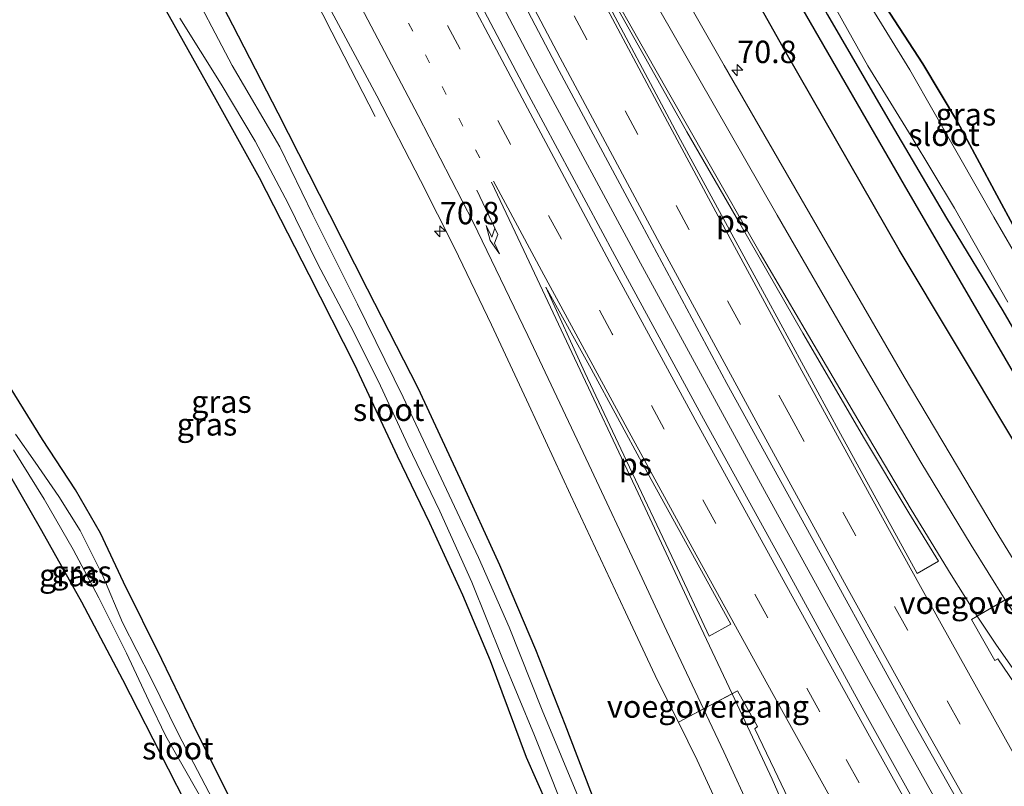
# Model space of a CAD drawing. Units: metres. Extents: x 195844 to 200012, y 393748 to 400002.
# Drawn here: x 196041 to 196151, y 399612 to 399698 of the extents above; entities that cross this region are included whole.
import ezdxf
from ezdxf.enums import TextEntityAlignment as Align

# ---------------------------------------------------------------- set-up
doc = ezdxf.new("R2010")
doc.units = ezdxf.units.M
doc.linetypes.add('VW-1-3_STREEP', pattern=[4, 1, -3])
doc.linetypes.add('VW-3-9_STREEP', pattern=[12, 3, -9])
doc.layers.get('0').update_dxf_attribs({"lineweight": 25})
for name, color, linetype, lineweight in [('B-ME-AM-KILOMETR-S-B1', 7, 'Continuous', 18), ('B-ME-BV-GELEIDECONSTRUCTIE-GELEIDERAIL-L-B1', 213, 'BV-GELEIDERAIL', 18), ('B-ME-GR-BOMENRIJ-L-B1', 10, 'Continuous', 25), ('B-ME-GW-INSTEEKWATERGANG-L-B1', 10, 'Continuous', 25), ('B-ME-IE-GRASLAND-GV-B6', 93, 'Continuous', 18), ('B-ME-IE-RIET-GV-B6', 10, 'Continuous', 25), ('B-ME-KW-VOEGOVERGANG-L-B1', 8, 'Continuous', 18), ('B-ME-OG-WATER-GV-B6', 153, 'Continuous', 18), ('B-ME-VH-VERH_SOORT-BETON-OVERIG-GV-B6', 8, 'IE-TERREINAFSCHEIDING-NATUURLIJK-HOUTWAL', 18), ('B-ME-VH-VERH_SOORT-BITUMEN-GV-B6', 8, 'IE-TERREINAFSCHEIDING-NATUURLIJK-HOUTWAL', 18), ('B-ME-VW-MARKERING-13STREEP-045-L-B1', 255, 'VW-1-3_STREEP', 18), ('B-ME-VW-MARKERING-39STREEP-015-L-B1', 255, 'VW-3-9_STREEP', 18), ('B-ME-VW-MARKERING-PIJLRE750-S-B1', 7, 'Continuous', 18), ('B-ME-VW-MARKERING-STREEP-015-L-B1', 7, 'Continuous', 18), ('B-ME-VW-MARKERING-VLAKMARK-GV-B6', 7, 'Continuous', 18)]:
    doc.layers.add(name, color=color, linetype=linetype, lineweight=lineweight)
doc.styles.add('NLCS-ISO', font='NLCS-ISO.TTF')
doc.linetypes.add('BV-GELEIDERAIL', pattern='A,10,-3,[108,NLCS.SHX,S=1,R=0,X=0,Y=0],-3', length=16)
doc.linetypes.add('IE-TERREINAFSCHEIDING-NATUURLIJK-HOUTWAL', pattern='A,7,-1.5,[67,NLCS.SHX,S=0.75,R=45,X=0,Y=0],-1.5,7,-1.5,[70,NLCS.SHX,S=0.75,R=0,X=0,Y=0],-1.5', length=20)

# ---------------------------------------------------------------- blocks, each defined once
blk = doc.blocks.new('hecto')
for p, q in [((0, 0.625), (-0.625, 0)), ((0, -0.625), (0, 0.625)), ((-0.625, 0), (0.625, 0)), ((0.625, 0), (0, -0.625))]:
    blk.add_line(p, q)
blk = doc.blocks.new('pijlr')
for p, q in [((0, 0, 0.1), (5.45, 0, 0.1)), ((5.45, -0.75, 0.1), (4.7, 0, 0.1)), ((6.2, -0.75, 0.1), (5.45, 0, 0.1)), ((4, -0.75, 0.1), (5.45, -0.75, 0.1)), ((5.7, -1.05, 0.1), (4, -0.75, 0.1)), ((7.5, -0.75, 0.1), (5.7, -1.05, 0.1)), ((7.5, -0.75, 0.1), (6.2, -0.75, 0.1))]:
    blk.add_line(p, q)

msp = doc.modelspace()

# ---------------------------------------------------------------- linework, layer by layer
at = {"layer": 'B-ME-BV-GELEIDECONSTRUCTIE-GELEIDERAIL-L-B1'}
for points in [[(196002.922, 399841.452, 16.778), (196006.932, 399833.03, 17.219), (196010.39, 399825.771, 17.564), (196012.625, 399821.026, 17.668), (196020.403, 399805.456, 17.714), (196032.892, 399780.208, 17.697), (196038.715, 399768.516, 17.697), (196050.77, 399744.639, 17.697), (196059.72, 399727.028, 17.697), (196068.272, 399710.457, 17.684), (196072.607, 399702.125, 17.684), (196075.598, 399696.177, 17.393), (196080.465, 399686.749, 16.853)], [(196145.433, 399606.191, 18.067), (196135.709, 399623.572, 18.067), (196124.128, 399644.608, 18.067), (196110.08, 399670.371, 18.059), (196098.725, 399691.43, 18.063), (196086.326, 399714.992, 18.029), (196080.345, 399726.579, 18.067)]]:
    msp.add_polyline3d(points, dxfattribs=at)
at = {"layer": 'B-ME-GR-BOMENRIJ-L-B1'}
for points in [[(196175.335, 399618.065, 16.388), (196172.99, 399620.089, 16.404), (196164.673, 399629.862, 16.404), (196158.072, 399639.939, 16.396), (196151.436, 399651.071, 16.479), (196138.955, 399671.891, 16.479), (196126.357, 399693.854, 16.466), (196114.178, 399715.53, 16.466), (196101.668, 399738.455, 16.404), (196095.406, 399749.446, 16.404)], [(196101.83, 399745.902, 16.134), (196113.851, 399723.768, 16.134), (196126.656, 399701.34, 16.159), (196139.53, 399679.092, 16.23), (196151.942, 399657.735, 16.254), (196158.388, 399647.055, 16.25), (196164.538, 399637.603, 16.25), (196171.757, 399627.492, 16.292), (196179.416, 399619.76, 16.304)]]:
    msp.add_polyline3d(points, dxfattribs=at)
at = {"layer": 'B-ME-GW-INSTEEKWATERGANG-L-B1'}
for points in [[(196113.356, 399751.861, 15.581), (196111.717, 399751.738, 15.722), (196110.076, 399750.681, 15.76), (196108.429, 399748.916, 15.83), (196106.903, 399746.465, 15.897), (196106.833, 399744.803, 15.914), (196107.278, 399743.621, 15.909), (196108.614, 399740.52, 15.909), (196112.49, 399732.448, 15.947), (196117.931, 399721.742, 15.968), (196124.446, 399709.995, 16.013), (196130.963, 399698.098, 15.972), (196137.703, 399686.537, 16.001), (196144.244, 399675.42, 16.022), (196150.528, 399665.064, 16.022), (196156.451, 399654.875, 16.047), (196161.69, 399646.609, 16.051), (196165.73, 399640.93, 16.063), (196170.079, 399636.215, 16.067), (196175.896, 399630.164, 16.076), (196181.376, 399624.872, 16.101), (196184.713, 399622.144, 16.105)], [(196114.344, 399750.682, 15.581), (196114.518, 399750.186, 15.618), (196114.208, 399749.206, 15.739), (196113.354, 399748.311, 15.776), (196112.157, 399747.136, 15.789), (196111.712, 399746.624, 15.789), (196111.677, 399745.921, 15.81), (196112.32, 399744.775, 15.826), (196114.724, 399741.01, 15.822), (196118.733, 399733.875, 15.81), (196122.903, 399725.663, 15.752), (196126.912, 399717.739, 15.714), (196132.281, 399708.05, 15.756), (196136.859, 399699.917, 15.76), (196141.613, 399692.632, 15.826), (196145.475, 399686.175, 15.814), (196149.851, 399677.977, 15.764), (196153.963, 399670.403, 15.714), (196157.405, 399663.659, 15.722), (196160.784, 399657.688, 15.697), (196163.789, 399652.36, 15.693), (196165.564, 399648.743, 15.581)], [(196059.844, 399706.048, 16.624), (196064.531, 399696.995, 16.624), (196069.572, 399687.163, 16.579), (196075.361, 399675.821, 16.508), (196079.541, 399667.532, 16.508), (196085.213, 399656.485, 16.537), (196089.915, 399646.386, 16.579), (196094.324, 399636.7, 16.579), (196098.364, 399627.265, 16.521), (196101.612, 399618.929, 16.516), (196104.501, 399611.435, 16.392), (196106.865, 399605.338, 16.279), (196108.712, 399599.592, 16.146), (196110.209, 399595.04, 16.146), (196110.732, 399592.79, 16.092)], [(196105.956, 399590.463, 15.893), (196105.29, 399593.803, 15.893), (196103.795, 399598.913, 15.901), (196100.802, 399607.372, 15.926), (196097.36, 399615.206, 15.959), (196093.325, 399625.978, 16.026), (196090.251, 399633.313, 16.042), (196086.561, 399641.362, 16.013), (196082.928, 399648.823, 15.955), (196078.173, 399659.017, 15.968), (196073.087, 399669.09, 15.968), (196067.519, 399679.906, 15.964), (196062.684, 399688.62, 15.964), (196058.019, 399697.004, 15.988), (196053.922, 399704.324, 16.022)], [(196078.277, 399579.535, 16.176), (196077.439, 399581.671, 16.184), (196075.878, 399585.172, 16.196), (196073.158, 399591.123, 16.2), (196070.681, 399596.952, 16.238), (196067.946, 399603.455, 16.25), (196064.76, 399609.598, 16.271), (196060.636, 399617.793, 16.304), (196056.627, 399626.143, 16.379), (196052.34, 399634.772, 16.408), (196049.768, 399640.237, 16.417), (196047.001, 399645.067, 16.417), (196043.31, 399650.705, 16.475), (196038.042, 399659.104, 16.537)], [(196036.062, 399652.841, 16.383), (196043.187, 399640.524, 16.304), (196047.653, 399632.579, 16.254), (196052.224, 399623.912, 16.254), (196057.324, 399613.937, 16.196), (196063.022, 399602.755, 16.196), (196068.053, 399592.89, 16.113), (196072.105, 399584.478, 16.072), (196075.247, 399578.553, 16.126)]]:
    msp.add_polyline3d(points, dxfattribs=at)
at = {"layer": 'B-ME-IE-GRASLAND-GV-B6'}
for points in [[(196167.991, 399615.627, 16.803), (196165.489, 399618.124, 16.774), (196162.722, 399621.391, 16.812), (196159.295, 399625.993, 16.812), (196155.532, 399631.36, 16.866), (196153.522, 399634.349, 16.874), (196149.693, 399640.619, 16.915), (196145.474, 399647.704, 16.915), (196139.515, 399657.693, 16.928), (196130.901, 399672.54, 16.932), (196119.416, 399692.457, 16.932), (196109.267, 399710.269, 16.915), (196099.828, 399727.087, 16.924), (196093.733, 399738.342, 16.961), (196082.255, 399760.567, 16.936), (196069.529, 399785.679, 16.886), (196063.753, 399797.379, 16.932)], [(196027.47, 399793.487, 16.915), (196038.981, 399770.361, 16.895), (196051.863, 399744.906, 16.895), (196060.719, 399727.405, 16.895), (196067.382, 399714.485, 16.94), (196075.026, 399699.509, 16.969), (196080.622, 399689.058, 16.94), (196085.508, 399679.617, 16.94), (196089.295, 399672.081, 16.911), (196093.42, 399663.487, 16.866), (196097.596, 399654.555, 16.853), (196102.243, 399644.508, 16.812), (196108.398, 399631.43, 16.828), (196111.958, 399623.802, 16.828), (196114.299, 399619.152, 16.903), (196116.386, 399614.895, 16.816), (196118.932, 399609.418, 16.699), (196121.832, 399602.667, 16.733), (196123.719, 399597.842, 16.724)], [(196052.568, 399786.216, 17.269), (196069.751, 399752.17, 17.252), (196078.254, 399735.306, 17.265), (196085.605, 399721.138, 17.265), (196100.994, 399691.864, 17.265), (196110.233, 399674.677, 17.277), (196119.732, 399656.964, 17.298), (196130.128, 399638.031, 17.314), (196140.097, 399619.875, 17.231), (196147.315, 399607.143, 17.236), (196143.21, 399605.677, 17.269), (196135.045, 399620.342, 17.269), (196126.07, 399636.737, 17.273), (196117.125, 399653.007, 17.273), (196107.203, 399671.225, 17.298), (196097.607, 399689.114, 17.248), (196087.657, 399707.96, 17.273), (196078.335, 399725.856, 17.273), (196069.922, 399742.245, 17.306), (196064.671, 399752.521, 17.281), (196051.944, 399777.745, 17.281), (196044.412, 399792.938, 17.281)], [(196152.765, 399669.944, 15.581), (196149.543, 399675.521, 15.581), (196145.594, 399682.46, 15.581), (196140.132, 399691.955, 15.581), (196135.623, 399699.34, 15.581), (196130.84, 399708.092, 15.581), (196125.503, 399718.411, 15.581), (196121.067, 399726.59, 15.581), (196117.626, 399733.352, 15.581), (196115.067, 399738.04, 15.581), (196112.484, 399742.497, 15.581), (196110.975, 399744.578, 15.581), (196110.004, 399745.654, 15.581), (196109.755, 399746.222, 15.581), (196110.059, 399746.8, 15.581), (196110.847, 399747.522, 15.581), (196112.328, 399748.767, 15.581), (196113.687, 399750.034, 15.581), (196114.344, 399750.682, 15.581)], [(196114.344, 399750.682, 15.581), (196114.518, 399750.186, 15.618), (196114.208, 399749.206, 15.739), (196113.354, 399748.311, 15.776), (196112.157, 399747.136, 15.789), (196111.712, 399746.624, 15.789), (196111.677, 399745.921, 15.81), (196112.32, 399744.775, 15.826), (196114.724, 399741.01, 15.822), (196118.733, 399733.875, 15.81), (196122.903, 399725.663, 15.752), (196126.912, 399717.739, 15.714), (196132.281, 399708.05, 15.756), (196136.859, 399699.917, 15.76), (196141.613, 399692.632, 15.826), (196145.475, 399686.175, 15.814), (196149.851, 399677.977, 15.764), (196153.963, 399670.403, 15.714)], [(196123.719, 399597.842, 16.724), (196110.732, 399592.79, 16.092), (196110.209, 399595.04, 16.146), (196108.712, 399599.592, 16.146), (196106.865, 399605.338, 16.279), (196104.501, 399611.435, 16.392), (196101.612, 399618.929, 16.516), (196098.364, 399627.265, 16.521), (196094.324, 399636.7, 16.579), (196089.915, 399646.386, 16.579), (196085.213, 399656.485, 16.537), (196079.541, 399667.532, 16.508), (196075.361, 399675.821, 16.508), (196069.572, 399687.163, 16.579), (196064.531, 399696.995, 16.624), (196059.844, 399706.048, 16.624)], [(196059.844, 399706.048, 16.624), (196064.531, 399696.995, 16.624), (196069.572, 399687.163, 16.579), (196075.361, 399675.821, 16.508), (196079.541, 399667.532, 16.508), (196085.213, 399656.485, 16.537), (196089.915, 399646.386, 16.579), (196094.324, 399636.7, 16.579), (196098.364, 399627.265, 16.521), (196101.612, 399618.929, 16.516), (196104.501, 399611.435, 16.392), (196106.865, 399605.338, 16.279), (196108.712, 399599.592, 16.146), (196110.209, 399595.04, 16.146), (196110.732, 399592.79, 16.092), (196109.509, 399592.089, 15.677)], [(196053.922, 399704.324, 16.022), (196058.019, 399697.004, 15.988), (196062.684, 399688.62, 15.964), (196067.519, 399679.906, 15.964), (196073.087, 399669.09, 15.968), (196078.173, 399659.017, 15.968), (196082.928, 399648.823, 15.955), (196086.561, 399641.362, 16.013), (196090.251, 399633.313, 16.042), (196093.325, 399625.978, 16.026), (196097.36, 399615.206, 15.959), (196100.802, 399607.372, 15.926)], [(196105.956, 399590.463, 15.893), (196105.29, 399593.803, 15.893), (196103.795, 399598.913, 15.901), (196100.802, 399607.372, 15.926), (196097.36, 399615.206, 15.959), (196093.325, 399625.978, 16.026), (196090.251, 399633.313, 16.042), (196086.561, 399641.362, 16.013), (196082.928, 399648.823, 15.955), (196078.173, 399659.017, 15.968), (196073.087, 399669.09, 15.968), (196067.519, 399679.906, 15.964), (196062.684, 399688.62, 15.964), (196058.019, 399697.004, 15.988), (196053.922, 399704.324, 16.022)], [(196109.509, 399592.089, 15.677), (196108.075, 399596.973, 15.677), (196105.876, 399603.672, 15.685), (196103.328, 399610.289, 15.685), (196099.106, 399620.496, 15.685), (196095.392, 399629.743, 15.693), (196092, 399637.54, 15.697), (196087.814, 399646.381, 15.689), (196083.588, 399655.427, 15.681), (196078.489, 399665.819, 15.681), (196073.5, 399675.781, 15.681), (196069.799, 399683.362, 15.697), (196064.49, 399692.436, 15.697), (196059.167, 399702.628, 15.756)], [(196131.435, 399699.601, 15.581), (196135.461, 399692.422, 15.581), (196140.305, 399684.56, 15.581), (196145.127, 399676.512, 15.581), (196151.082, 399666.026, 15.581)], [(196058.645, 399697.754, 15.702), (196063.262, 399690.365, 15.677), (196067.042, 399683.993, 15.677), (196070.735, 399677.059, 15.739), (196074.037, 399670.265, 15.722), (196077.74, 399663.303, 15.66), (196080.825, 399657.169, 15.639), (196084.094, 399650.111, 15.639), (196087.679, 399642.702, 15.681), (196091.223, 399634.759, 15.689), (196094.607, 399626.441, 15.652), (196098.234, 399617.662, 15.652), (196101.225, 399610.17, 15.652), (196103.414, 399604.834, 15.656), (196104.76, 399600.597, 15.652), (196105.898, 399596.401, 15.652), (196107.446, 399590.987, 15.656), (196105.956, 399590.463, 15.893)], [(196130.963, 399698.098, 15.972), (196137.703, 399686.537, 16.001), (196144.244, 399675.42, 16.022), (196150.528, 399665.064, 16.022), (196156.451, 399654.875, 16.047)], [(196156.451, 399654.875, 16.047), (196150.528, 399665.064, 16.022), (196144.244, 399675.42, 16.022), (196137.703, 399686.537, 16.001), (196130.963, 399698.098, 15.972)], [(196064.76, 399609.598, 16.271), (196060.636, 399617.793, 16.304), (196056.627, 399626.143, 16.379), (196052.34, 399634.772, 16.408), (196049.768, 399640.237, 16.417), (196047.001, 399645.067, 16.417), (196043.31, 399650.705, 16.475), (196038.042, 399659.104, 16.537)], [(196038.042, 399659.104, 16.537), (196043.31, 399650.705, 16.475), (196047.001, 399645.067, 16.417), (196049.768, 399640.237, 16.417), (196052.34, 399634.772, 16.408), (196056.627, 399626.143, 16.379), (196060.636, 399617.793, 16.304), (196064.76, 399609.598, 16.271), (196067.946, 399603.455, 16.25), (196070.681, 399596.952, 16.238), (196073.158, 399591.123, 16.2), (196075.878, 399585.172, 16.196), (196077.439, 399581.671, 16.184), (196078.277, 399579.535, 16.176), (196076.873, 399579.165, 15.668)], [(196036.062, 399652.841, 16.383), (196043.187, 399640.524, 16.304), (196047.653, 399632.579, 16.254), (196052.224, 399623.912, 16.254), (196057.324, 399613.937, 16.196), (196063.022, 399602.755, 16.196), (196068.053, 399592.89, 16.113), (196072.105, 399584.478, 16.072), (196075.247, 399578.553, 16.126), (196052.404, 399568.196, 16.957), (196049.192, 399577.597, 16.932), (196045.687, 399588.714, 16.961), (196040.667, 399602.486, 16.986)], [(196075.247, 399578.553, 16.126), (196072.105, 399584.478, 16.072), (196068.053, 399592.89, 16.113), (196063.022, 399602.755, 16.196), (196057.324, 399613.937, 16.196), (196052.224, 399623.912, 16.254), (196047.653, 399632.579, 16.254), (196043.187, 399640.524, 16.304), (196036.062, 399652.841, 16.383)], [(196076.873, 399579.165, 15.668), (196075.855, 399581.116, 15.673), (196074.138, 399585.081, 15.71), (196072.122, 399589.461, 15.735), (196069.248, 399595.583, 15.714), (196066.202, 399602.414, 15.764), (196062.735, 399609.682, 15.83), (196058.484, 399617.819, 15.889), (196055.439, 399624.013, 15.93), (196052.231, 399630.283, 15.976), (196050.05, 399635.462, 16.072), (196047.513, 399640.526, 16.13), (196045.112, 399644.325, 16.151), (196042.469, 399648.177, 16.13), (196040.295, 399651.284, 16.18)], [(196040.071, 399649.535, 16.188), (196043.475, 399644.048, 16.159), (196046.738, 399638.431, 16.092), (196049.606, 399633.007, 16.072), (196052.678, 399626.848, 15.988), (196055.189, 399621.515, 15.88), (196057.066, 399617.593, 15.851), (196058.992, 399614.206, 15.83), (196062.191, 399608.582, 15.814), (196065.455, 399601.803, 15.835), (196068.389, 399595.213, 15.83), (196072.221, 399587.075, 15.743), (196075.009, 399581.082, 15.714), (196076.232, 399578.606, 15.681), (196075.247, 399578.553, 16.126)]]:
    msp.add_polyline3d(points, dxfattribs=at)
at = {"layer": 'B-ME-IE-RIET-GV-B6'}
msp.add_polyline3d([(196153.963, 399670.403, 15.714), (196149.851, 399677.977, 15.764), (196145.475, 399686.175, 15.814), (196141.613, 399692.632, 15.826), (196136.859, 399699.917, 15.76)], dxfattribs=at)
at = {"layer": 'B-ME-KW-VOEGOVERGANG-L-B1'}
for p, q in [((196153.522, 399634.349, 16.874), (196147.046, 399630.609, 16.978)), ((196114.299, 399619.152, 16.903), (196120.914, 399622.624, 17.032))]:
    msp.add_line(p, q, dxfattribs=at)
at = {"layer": 'B-ME-OG-WATER-GV-B6'}
for points in [[(196059.167, 399702.628, 15.756), (196064.49, 399692.436, 15.697), (196069.799, 399683.362, 15.697), (196073.5, 399675.781, 15.681), (196078.489, 399665.819, 15.681), (196083.588, 399655.427, 15.681), (196087.814, 399646.381, 15.689), (196092, 399637.54, 15.697), (196095.392, 399629.743, 15.693), (196099.106, 399620.496, 15.685), (196103.328, 399610.289, 15.685), (196105.876, 399603.672, 15.685), (196108.075, 399596.973, 15.677), (196109.509, 399592.089, 15.677), (196107.446, 399590.987, 15.656)], [(196151.082, 399666.026, 15.581), (196145.127, 399676.512, 15.581), (196140.305, 399684.56, 15.581), (196135.461, 399692.422, 15.581), (196131.435, 399699.601, 15.581)], [(196135.623, 399699.34, 15.581), (196140.132, 399691.955, 15.581), (196145.594, 399682.46, 15.581), (196149.543, 399675.521, 15.581), (196152.765, 399669.944, 15.581)], [(196107.446, 399590.987, 15.656), (196105.898, 399596.401, 15.652), (196104.76, 399600.597, 15.652), (196103.414, 399604.834, 15.656), (196101.225, 399610.17, 15.652), (196098.234, 399617.662, 15.652), (196094.607, 399626.441, 15.652), (196091.223, 399634.759, 15.689), (196087.679, 399642.702, 15.681), (196084.094, 399650.111, 15.639), (196080.825, 399657.169, 15.639), (196077.74, 399663.303, 15.66), (196074.037, 399670.265, 15.722), (196070.735, 399677.059, 15.739), (196067.042, 399683.993, 15.677), (196063.262, 399690.365, 15.677), (196058.645, 399697.754, 15.702)], [(196040.295, 399651.284, 16.18), (196042.469, 399648.177, 16.13), (196045.112, 399644.325, 16.151), (196047.513, 399640.526, 16.13), (196050.05, 399635.462, 16.072), (196052.231, 399630.283, 15.976), (196055.439, 399624.013, 15.93), (196058.484, 399617.819, 15.889), (196062.735, 399609.682, 15.83), (196066.202, 399602.414, 15.764), (196069.248, 399595.583, 15.714), (196072.122, 399589.461, 15.735), (196074.138, 399585.081, 15.71), (196075.855, 399581.116, 15.673), (196076.873, 399579.165, 15.668), (196076.232, 399578.606, 15.681)], [(196076.232, 399578.606, 15.681), (196075.009, 399581.082, 15.714), (196072.221, 399587.075, 15.743), (196068.389, 399595.213, 15.83), (196065.455, 399601.803, 15.835), (196062.191, 399608.582, 15.814), (196058.992, 399614.206, 15.83), (196057.066, 399617.593, 15.851), (196055.189, 399621.515, 15.88), (196052.678, 399626.848, 15.988), (196049.606, 399633.007, 16.072), (196046.738, 399638.431, 16.092), (196043.475, 399644.048, 16.159), (196040.071, 399649.535, 16.188)]]:
    msp.add_polyline3d(points, dxfattribs=at)
at = {"layer": 'B-ME-VH-VERH_SOORT-BETON-OVERIG-GV-B6'}
for points in [[(196167.991, 399615.627, 16.803), (196164.833, 399614.363, 16.899), (196161.288, 399612.859, 17.078), (196160.746, 399612.4, 17.086), (196158.253, 399615.158, 17.061), (196155.411, 399618.665, 17.024), (196153.224, 399621.464, 17.028), (196149.987, 399626.232, 17.007), (196149.634, 399626.045, 17.007), (196147.046, 399630.609, 16.978), (196147.676, 399630.973, 16.968), (196150.811, 399632.783, 16.918), (196153.522, 399634.349, 16.874), (196155.532, 399631.36, 16.866), (196159.295, 399625.993, 16.812), (196162.722, 399621.391, 16.812), (196165.489, 399618.124, 16.774), (196167.991, 399615.627, 16.803)], [(196123.719, 399597.842, 16.724), (196121.832, 399602.667, 16.733), (196118.932, 399609.418, 16.699), (196116.386, 399614.895, 16.816), (196114.299, 399619.152, 16.903), (196117.117, 399620.631, 16.958), (196120.308, 399622.306, 17.02), (196120.914, 399622.624, 17.032), (196123.145, 399618.651, 17.032), (196122.825, 399618.411, 17.036), (196125.033, 399613.831, 17.032), (196126.941, 399609.845, 17.024), (196128.169, 399606.924, 17.024), (196130.257, 399601.977, 17.032), (196130.817, 399600.399, 17.015), (196129.961, 399600.274, 16.986), (196126.693, 399598.646, 16.841), (196123.719, 399597.842, 16.724)]]:
    msp.add_polyline3d(points, dxfattribs=at)
at = {"layer": 'B-ME-VH-VERH_SOORT-BITUMEN-GV-B6'}
for points in [[(196157.809, 399611.287, 17.057), (196154.789, 399610.206, 17.136), (196151.648, 399608.433, 17.186), (196148.045, 399607.486, 17.24), (196147.315, 399607.143, 17.236), (196140.097, 399619.875, 17.231), (196130.128, 399638.031, 17.314), (196119.732, 399656.964, 17.298), (196110.233, 399674.677, 17.277), (196100.994, 399691.864, 17.265), (196085.605, 399721.138, 17.265), (196078.254, 399735.306, 17.265), (196069.751, 399752.17, 17.252), (196052.568, 399786.216, 17.269), (196041.277, 399808.926, 17.26)], [(196063.753, 399797.379, 16.932), (196069.529, 399785.679, 16.886), (196082.255, 399760.567, 16.936), (196093.733, 399738.342, 16.961), (196099.828, 399727.087, 16.924), (196109.267, 399710.269, 16.915), (196119.416, 399692.457, 16.932), (196130.901, 399672.54, 16.932), (196139.515, 399657.693, 16.928), (196145.474, 399647.704, 16.915), (196149.693, 399640.619, 16.915), (196153.522, 399634.349, 16.874)], [(196044.412, 399792.938, 17.281), (196051.944, 399777.745, 17.281), (196064.671, 399752.521, 17.281), (196069.922, 399742.245, 17.306), (196078.335, 399725.856, 17.273), (196087.657, 399707.96, 17.273), (196097.607, 399689.114, 17.248), (196107.203, 399671.225, 17.298), (196117.125, 399653.007, 17.273), (196126.07, 399636.737, 17.273), (196135.045, 399620.342, 17.269), (196143.21, 399605.677, 17.269)], [(196143.21, 399605.677, 17.269), (196142.573, 399605.199, 17.277), (196140.35, 399601.876, 17.269), (196135.774, 399602.705, 17.127), (196132.785, 399601.483, 17.011), (196131.199, 399604.404, 17.011), (196128.007, 399610.351, 17.024), (196126.941, 399609.845, 17.024), (196125.033, 399613.831, 17.032), (196122.825, 399618.411, 17.036), (196123.145, 399618.651, 17.032), (196120.914, 399622.624, 17.032), (196120.308, 399622.306, 17.02), (196117.117, 399620.631, 16.958), (196114.299, 399619.152, 16.903), (196111.958, 399623.802, 16.828), (196108.398, 399631.43, 16.828), (196102.243, 399644.508, 16.812), (196097.596, 399654.555, 16.853), (196093.42, 399663.487, 16.866), (196089.295, 399672.081, 16.911), (196085.508, 399679.617, 16.94), (196080.622, 399689.058, 16.94), (196075.026, 399699.509, 16.969)], [(196150.811, 399632.783, 16.918), (196147.676, 399630.973, 16.968), (196147.046, 399630.609, 16.978), (196149.634, 399626.045, 17.007), (196149.987, 399626.232, 17.007), (196153.224, 399621.464, 17.028)]]:
    msp.add_polyline3d(points, dxfattribs=at)
at = {"layer": 'B-ME-VW-MARKERING-13STREEP-045-L-B1'}
msp.add_polyline3d([(196092.122, 399682.151, 17.169), (196080.961, 399703.282, 17.173), (196071.763, 399720.924, 17.152), (196064.458, 399735.177, 17.148), (196057.251, 399749.28, 17.148), (196044.7, 399774.183, 17.148), (196037.555, 399788.396, 17.115), (196027.043, 399809.845, 17.157), (196018.428, 399827.688, 17.144), (196013.25, 399838.502, 17.136), (196007.735, 399850.099, 17.136), (195997.978, 399870.798, 17.132), (195989.196, 399889.732, 17.065)], dxfattribs=at)
at = {"layer": 'B-ME-VW-MARKERING-39STREEP-015-L-B1'}
for points in [[(196151.648, 399608.433, 17.186), (196139.886, 399629.441, 17.198), (196126.961, 399653.012, 17.231), (196115.46, 399674.169, 17.219), (196104.072, 399695.353, 17.227), (196092.908, 399716.694, 17.223), (196081.838, 399738.034, 17.219), (196072.168, 399756.888, 17.219), (196060.037, 399780.991, 17.202), (196049.372, 399802.485, 17.256), (196038.812, 399824.126, 17.231), (196028.397, 399845.758, 17.231), (196018.089, 399867.466, 17.202), (196007.908, 399889.285, 17.198), (195997.89, 399911.132, 17.169), (195987.927, 399933.068, 17.215), (195982.997, 399944.11, 17.189)], [(196140.35, 399601.876, 17.269), (196130.082, 399620.299, 17.202), (196118.479, 399641.321, 17.231), (196106.918, 399662.507, 17.219), (196095.543, 399683.672, 17.26), (196084.287, 399704.896, 17.215), (196073.189, 399726.199, 17.26), (196060.933, 399750.239, 17.277), (196046.004, 399779.765, 17.256), (196029.993, 399812.236, 17.248), (196019.567, 399833.813, 17.244), (196009.259, 399855.539, 17.24), (195999.031, 399877.267, 17.248), (195988.953, 399899.068, 17.198), (195978.995, 399920.976, 17.198), (195972.815, 399934.646, 17.103)]]:
    msp.add_polyline3d(points, dxfattribs=at)
at = {"layer": 'B-ME-VW-MARKERING-STREEP-015-L-B1'}
for points in [[(195979.66, 399942.731, 17.238), (195988.346, 399923.472, 17.177), (195997.422, 399903.53, 17.231), (196007.194, 399882.357, 17.219), (196017.129, 399861.189, 17.231), (196027.456, 399839.43, 17.24), (196037.685, 399818.22, 17.248), (196045.953, 399801.349, 17.277), (196056.091, 399780.881, 17.269), (196071.045, 399751.177, 17.19), (196081, 399731.755, 17.231), (196091.448, 399711.623, 17.227), (196101.12, 399693.296, 17.248), (196112.805, 399671.503, 17.26), (196123.421, 399651.9, 17.256), (196133.265, 399633.959, 17.273), (196141.688, 399618.784, 17.206), (196148.045, 399607.486, 17.24)], [(195974.228, 399940.266, 17.181), (195979.406, 399928.756, 17.256), (195987.808, 399910.223, 17.256), (195996.792, 399890.622, 17.281), (196002.182, 399878.917, 17.248), (196005.232, 399872.423, 17.231), (196013.42, 399855.055, 17.236), (196020.895, 399839.323, 17.236), (196028.918, 399822.607, 17.256), (196037.268, 399805.448, 17.269), (196044.314, 399791.162, 17.281), (196051.697, 399776.423, 17.302), (196063.609, 399752.736, 17.281), (196073.102, 399734.168, 17.314), (196081.355, 399718.251, 17.327), (196087.956, 399705.591, 17.281), (196096.862, 399688.812, 17.26), (196107.201, 399669.408, 17.273), (196116.414, 399652.483, 17.231), (196126.415, 399634.292, 17.298), (196135.656, 399617.586, 17.277), (196142.573, 399605.199, 17.277)], [(195967.544, 399937.06, 16.992), (195973.377, 399924.153, 17.015), (195982.004, 399905.156, 17.065), (195985.16, 399898.116, 17.065), (195988.829, 399889.535, 17.065), (195994.799, 399875.323, 17.065), (196000.777, 399861.256, 17.057), (196006.769, 399847.091, 17.015), (196011, 399837.185, 17.015), (196014.965, 399827.871, 17.015), (196019.174, 399818.176, 17.011), (196023.33, 399809.029, 17.011), (196029.979, 399795.218, 17.011), (196038.911, 399777.293, 17.061), (196042.621, 399769.78, 17.061), (196057.68, 399740.006, 17.044), (196068.368, 399719.176, 17.04), (196078.131, 399700.403, 17.036), (196085.26, 399686.883, 16.986), (196091.407, 399674.952, 16.986), (196097.487, 399662.302, 16.961), (196104.287, 399647.897, 16.94), (196109.989, 399635.796, 16.932)], [(196065.464, 399778.156, 17.107), (196075.529, 399758.174, 16.965), (196084.087, 399741.495, 17.086), (196091.912, 399726.352, 17.152), (196100.822, 399709.206, 17.152), (196112.526, 399687.201, 17.078), (196119.818, 399673.628, 17.061), (196128.086, 399658.35, 17.061), (196137.111, 399641.956, 17.082), (196143.636, 399630.113, 17.115), (196151.539, 399615.998, 17.094), (196154.789, 399610.206, 17.136)], [(196147.676, 399630.973, 16.968), (196144.774, 399635.579, 17.065), (196140.286, 399642.873, 17.044), (196134.339, 399652.937, 17.036), (196128.458, 399662.944, 17.082), (196123.421, 399671.509, 17.061), (196117.431, 399682.001, 17.061), (196111.539, 399692.377, 17.09), (196105.173, 399703.662, 17.09), (196099.387, 399714.107, 17.102), (196092.278, 399727.375, 17.09), (196085.093, 399740.859, 17.082), (196078.124, 399754.165, 17.082), (196074.015, 399762.097, 17.086), (196065.724, 399778.277, 17.102)], [(196087.349, 399743.893, 16.986), (196092.685, 399733.913, 16.986), (196101.601, 399717.572, 17.04), (196110.788, 399701.175, 17.044), (196118.198, 399688.204, 17.036), (196125.332, 399675.749, 17.032), (196133.645, 399661.371, 17.011), (196141.393, 399648.152, 17.007), (196146.996, 399638.906, 16.982)], [(196093.659, 399679.536, 17.132), (196099.271, 399669.07, 17.132), (196108.576, 399651.936, 17.144), (196116.305, 399637.813, 17.119), (196124.893, 399622.234, 17.123), (196131.735, 399609.901, 17.123), (196135.774, 399602.705, 17.127)], [(196120.308, 399622.306, 17.02), (196116.821, 399629.73, 17.044), (196109.798, 399644.7, 17.044), (196102.419, 399660.395, 17.078), (196097.033, 399671.781, 17.098), (196093.422, 399679.426, 17.119)], [(196164.833, 399614.363, 16.899), (196163.335, 399615.937, 16.886), (196160.109, 399619.697, 16.899), (196157.153, 399623.578, 16.878), (196154.097, 399627.893, 16.915), (196150.811, 399632.783, 16.918), (196146.996, 399638.906, 16.982)], [(196126.693, 399598.646, 16.841), (196125.879, 399600.861, 16.845), (196122.698, 399608.601, 16.882), (196119.393, 399615.847, 16.945), (196117.117, 399620.631, 16.958), (196112.73, 399629.935, 16.932), (196109.989, 399635.796, 16.932)], [(196161.288, 399612.859, 17.078), (196158.284, 399616.228, 17.032), (196153.853, 399621.996, 17.028), (196149.843, 399627.748, 17.024), (196147.676, 399630.973, 16.968)], [(196129.961, 399600.274, 16.986), (196127.736, 399605.982, 16.982), (196124.775, 399612.769, 16.982), (196122.33, 399618.023, 17.024), (196120.308, 399622.306, 17.02)]]:
    msp.add_polyline3d(points, dxfattribs=at)
at = {"layer": 'B-ME-VW-MARKERING-VLAKMARK-GV-B6'}
for points in [[(196143.353, 399637.109, 17.09), (196140.974, 399635.756, 17.111), (196132.403, 399651.348, 17.09), (196124.135, 399666.525, 17.036), (196114.532, 399684.158, 17.136), (196104.809, 399702.427, 17.132), (196098.33, 399715.126, 17.132), (196103.497, 399705.989, 17.115), (196109.158, 399695.912, 17.115), (196115.242, 399685.048, 17.086), (196121.151, 399674.811, 17.036), (196128.202, 399662.571, 17.044), (196135.094, 399650.778, 17.044), (196140.049, 399642.513, 17.024), (196143.353, 399637.109, 17.09)], [(196120.165, 399630.074, 17.107), (196117.75, 399628.731, 17.073), (196113.902, 399636.931, 17.065), (196108.501, 399648.333, 17.073), (196103.844, 399658.197, 17.152), (196099.493, 399667.698, 17.152), (196104.556, 399658.576, 17.152), (196110.452, 399647.729, 17.144), (196116.687, 399636.356, 17.107), (196120.165, 399630.074, 17.107)]]:
    msp.add_polyline3d(points, dxfattribs=at)

# ---------------------------------------------------------------- block references
at = {"layer": 'B-ME-AM-KILOMETR-S-B1', "rotation": 90}
for p in [(196120.883, 399691.942, 16.878), (196087.681, 399673.945, 16.969)]:
    msp.add_blockref('hecto', p, dxfattribs=at)
at = {"layer": 'B-ME-VW-MARKERING-PIJLRE750-S-B1', "rotation": 295.5}
msp.add_blockref('pijlr', (196091.79, 399678.521, 17.094), dxfattribs=at)

# ---------------------------------------------------------------- texts
at = {"layer": 'B-ME-AM-KILOMETR-S-B1', "ltscale": 0.2, "style": 'NLCS-ISO'}
for p in [(196120.883, 399691.942, 16.878), (196087.681, 399673.945, 16.969)]:
    msp.add_text('70.8', height=2.5, dxfattribs=at).set_placement(p, align=Align.BOTTOM_LEFT)
at = {"layer": 'B-ME-IE-GRASLAND-GV-B6', "ltscale": 0.2, "style": 'NLCS-ISO'}
for p in [(196146.412, 399687.0025), (196063.2885, 399654.9255), (196061.665, 399652.39), (196047.6575, 399635.9155), (196046.2915, 399635.553)]:
    msp.add_text('gras', height=2.5, dxfattribs=at).set_placement(p, align=Align.MIDDLE_CENTER)
at = {"layer": 'B-ME-KW-VOEGOVERGANG-L-B1', "ltscale": 0.2, "style": 'NLCS-ISO'}
for p in [(196150.284, 399632.479), (196117.6065, 399620.888)]:
    msp.add_text('voegovergang', height=2.5, dxfattribs=at).set_placement(p, align=Align.MIDDLE_CENTER)
at = {"layer": 'B-ME-OG-WATER-GV-B6', "ltscale": 0.2, "style": 'NLCS-ISO'}
for p in [(196143.9629, 399684.7208), (196081.9525, 399654.0209), (196058.4148, 399616.2313)]:
    msp.add_text('sloot', height=2.5, dxfattribs=at).set_placement(p, align=Align.MIDDLE_CENTER)
at = {"layer": 'B-ME-VW-MARKERING-VLAKMARK-GV-B6', "ltscale": 0.2, "style": 'NLCS-ISO'}
for p in [(196120.3593, 399675.0704), (196109.5114, 399647.9461)]:
    msp.add_text('ps', height=2.5, dxfattribs=at).set_placement(p, align=Align.MIDDLE_CENTER)

doc.saveas('drawing.dxf')
